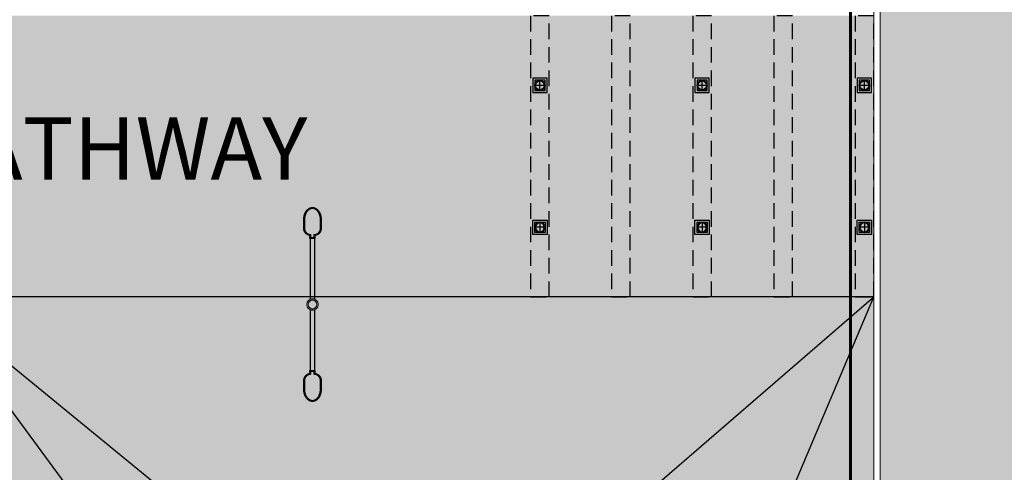
# Model space of a CAD drawing. Units: millimetres. Extents: x 681011 to 3152857, y 1779602 to 2467895.
# Drawn here: x 686461 to 686477, y 2466271 to 2466279 of the extents above; entities that cross this region are included whole.
import ezdxf

# ---------------------------------------------------------------- set-up
doc = ezdxf.new("R2010")
doc.units = ezdxf.units.MM
doc.linetypes.add('DASHED', pattern=[19.05, 12.7, -6.35])
doc.linetypes.add('DASHED2', pattern=[0.375, 0.25, -0.125])
for name, color, linetype, lineweight in [('25 w cilling light', 6, 'Continuous', 30), ('SC Electrical', 5, 'Continuous', 20), ('WALL LOW-HEIGHT', 7, 'Continuous', 25), ('WALL LOWHEIGHT', 7, 'Continuous', 13)]:
    doc.layers.add(name, color=color, linetype=linetype, lineweight=lineweight)
doc.layers.add('green', color=7, linetype='Continuous', lineweight=15, true_color=0x8ea003)
for name, color, linetype in [('HATCH', 251, 'Continuous'), ('STCPL-E-CABLE ROUTING', 202, 'DASHED'), ('TEXT', 7, 'Continuous')]:
    doc.layers.add(name, color=color, linetype=linetype)
doc.styles.add('STYLE2', font='arial_5.ttf')
pattern_1 = [(6.8109, (685474.83745, 2466499.51072), (-0.04743714, 0.39717719), [0, -0.4]), (6.8109, (685474.9636, 2466499.53384), (-0.04743714, 0.39717719), [0, -0.4]), (6.8109, (685474.88167, 2466499.6127), (-0.04743714, 0.39717719), [0, -0.4]), (6.8109, (685474.96146, 2466499.68667), (-0.04743714, 0.39717719), [0, -0.4]), (6.8109, (685474.85534, 2466499.69817), (-0.04743714, 0.39717719), [0, -0.4]), (6.8109, (685474.87573, 2466499.7973), (-0.04743714, 0.39717719), [0, -0.4]), (6.8109, (685474.8116, 2466499.86213), (-0.04743714, 0.39717719), [0, -0.4]), (6.8109, (685474.93964, 2466499.86937), (-0.04743714, 0.39717719), [0, -0.4]), (6.8109, (685475.03306, 2466499.89664), (-0.04743714, 0.39717719), [0, -0.4]), (6.8109, (685475.0921, 2466499.807), (-0.04743714, 0.39717719), [0, -0.4]), (6.8109, (685475.1725, 2466499.80856), (-0.04743714, 0.39717719), [0, -0.4]), (6.8109, (685475.18957, 2466499.66557), (-0.04743714, 0.39717719), [0, -0.4]), (6.8109, (685475.12377, 2466499.60937), (-0.04743714, 0.39717719), [0, -0.4]), (6.8109, (685475.0097, 2466499.61992), (-0.04743714, 0.39717719), [0, -0.4]), (6.8109, (685475.07267, 2466499.69995), (-0.04743714, 0.39717719), [0, -0.4]), (6.8109, (685474.99264, 2466499.7629), (-0.04743714, 0.39717719), [0, -0.4]), (6.8109, (685475.186, 2466499.5604), (-0.04743714, 0.39717719), [0, -0.4])]
pattern_2 = [(30, (684978.46715, 2466845.3187), (2e-10, 0.9), [0.3, -0.6]), (30, (684978.2073, 2466845.7687), (2e-10, 0.9), [0.3, -0.6]), (90, (684978.46715, 2466845.9187), (-0.77942286, 0.45), [0.3, -0.6]), (90, (684978.9868, 2466845.9187), (-0.77942286, 0.45), [0.3, -0.6]), (150, (684978.46715, 2466845.3187), (-0.77942286, -0.45), [0.3, -0.6]), (150, (684978.2073, 2466845.7687), (-0.77942286, -0.45), [0.3, -0.6])]

# ---------------------------------------------------------------- blocks, each defined once
blk = doc.blocks.new('GDGFD')
at = {"layer": 'WALL LOW-HEIGHT', "linetype": 'DASHED2', "lineweight": 30}
for points in [[(685225.012, 2466287.764), (685220.512, 2466287.764), (685220.512, 2466287.464), (685225.012, 2466287.464)], [(685225.012, 2466286.464), (685220.512, 2466286.464), (685220.512, 2466286.164), (685225.012, 2466286.164)], [(685225.012, 2466285.164), (685220.512, 2466285.164), (685220.512, 2466284.864), (685225.012, 2466284.864)], [(685225.012, 2466283.864), (685220.512, 2466283.864), (685220.512, 2466283.564), (685225.012, 2466283.564)], [(685225.012, 2466282.564), (685220.512, 2466282.564), (685220.512, 2466282.264), (685225.012, 2466282.264)]]:
    blk.add_lwpolyline(points, close=True, dxfattribs=at)
blk = doc.blocks.new('Z$W@#6A1A66CB')
at = {"lineweight": -3}
h = blk.add_hatch(color=256, dxfattribs=at)
edge = h.paths.add_edge_path()
edge.add_ellipse((0.81, -0.777), major_axis=(-0.116, 0.116), ratio=1, start_angle=0, end_angle=360)
edge = h.paths.add_edge_path(flags=16)
edge.add_ellipse((0.81, -0.777), major_axis=(0.0902, 0.0902), ratio=1, start_angle=0, end_angle=360)
at = {"layer": 'SC Electrical', "lineweight": 30}
h = blk.add_hatch(color=1, dxfattribs=at)
h.dxf.hatch_style = 1
edge = h.paths.add_edge_path(flags=16)
edge.add_spline(control_points=[(0.855, 1.156), (0.855, 1.184), (0.855, 1.212), (0.855, 1.241), (0.904, 1.24), (0.949, 1.259), (0.983, 1.293), (1.017, 1.328), (1.035, 1.374), (1.033, 1.422), (1.033, 1.509), (1.033, 1.597), (1.033, 1.684), (1.033, 1.726), (1.027, 1.768), (0.996, 1.868), (0.963, 1.919), (0.885, 1.984), (0.841, 1.999), (0.755, 1.992), (0.711, 1.97), (0.638, 1.891), (0.61, 1.834), (0.591, 1.742), (0.588, 1.713), (0.588, 1.684), (0.588, 1.597), (0.588, 1.509), (0.588, 1.422), (0.586, 1.374), (0.604, 1.328), (0.638, 1.293), (0.672, 1.259), (0.717, 1.24), (0.766, 1.241), (0.766, 1.212), (0.766, 1.184), (0.766, 1.156), (0.796, 1.156), (0.825, 1.156), (0.855, 1.156)], knot_values=[0, 0, 0, 0, 1, 1, 1, 1.805675, 1.805675, 1.805675, 2.611351, 2.611351, 2.611351, 3.611351, 3.611351, 3.611351, 4.002149, 4.002149, 4.622513, 4.622513, 5.242877, 5.242877, 5.86324, 5.86324, 6.483604, 6.483604, 6.752944, 6.752944, 6.752944, 7.752944, 7.752944, 7.752944, 8.558619, 8.558619, 8.558619, 9.364295, 9.364295, 9.364295, 10.364295, 10.364295, 10.364295, 11.364295, 11.364295, 11.364295, 11.364295], weights=[1, 1, 1, 1, 0.946635, 0.946635, 1, 0.946635, 0.946635, 1, 1, 1, 1, 1, 1, 1, 1, 1, 1, 1, 1, 1, 1, 1, 1, 1, 1, 1, 1, 0.946635, 0.946635, 1, 0.946635, 0.946635, 1, 1, 1, 1, 1, 1, 1], degree=3, periodic=0)
edge = h.paths.add_edge_path()
edge.add_spline(control_points=[(0.56, 1.422), (0.559, 1.383), (0.571, 1.339), (0.626, 1.257), (0.677, 1.227), (0.725, 1.217), (0.733, 1.215), (0.739, 1.209), (0.739, 1.2), (0.739, 1.176), (0.739, 1.153), (0.739, 1.129), (0.739, 1.129), (0.739, 1.128), (0.786, 1.128), (0.833, 1.128), (0.881, 1.128), (0.882, 1.128), (0.882, 1.128), (0.882, 1.152), (0.882, 1.176), (0.882, 1.2), (0.882, 1.2), (0.882, 1.2), (0.882, 1.209), (0.888, 1.215), (0.896, 1.217), (0.935, 1.225), (0.975, 1.245), (1.043, 1.318), (1.062, 1.374), (1.06, 1.422), (1.06, 1.423), (1.06, 1.423), (1.06, 1.423), (1.06, 1.509), (1.06, 1.595), (1.06, 1.682), (1.06, 1.683), (1.06, 1.684), (1.06, 1.742), (1.048, 1.807), (0.987, 1.939), (0.928, 1.994), (0.85, 2.02), (0.83, 2.023), (0.81, 2.023), (0.767, 2.023), (0.719, 2.007), (0.633, 1.932), (0.598, 1.874), (0.566, 1.769), (0.56, 1.725), (0.56, 1.684), (0.56, 1.598), (0.56, 1.512), (0.56, 1.425), (0.56, 1.424), (0.56, 1.423)], knot_values=[0, 0, 0, 0, 0.625121, 0.625121, 1.403209, 1.403209, 1.403209, 2.779554, 2.779554, 2.779554, 3.577104, 3.577104, 3.58516, 3.58516, 3.58516, 4.38271, 4.38271, 4.390766, 4.390766, 4.390766, 5.188316, 5.188316, 5.196372, 5.196372, 5.196372, 6.572718, 6.572718, 6.572718, 7.197838, 7.197838, 7.975926, 7.975926, 7.975926, 8.00279, 8.00279, 8.00279, 8.99279, 8.99279, 9.00279, 9.00279, 9.00279, 9.568019, 9.568019, 10.313225, 10.313225, 10.573586, 10.573586, 10.573586, 11.16125, 11.16125, 11.748914, 11.748914, 12.144383, 12.144383, 12.144383, 13.134383, 13.134383, 13.144383, 13.144383, 13.144383, 13.144383], weights=[1, 1, 1, 1, 1, 1, 0.848272, 0.848272, 1, 1, 1, 1, 1, 1, 1, 1, 1, 1, 1, 1, 1, 1, 1, 1, 0.848272, 0.848272, 1, 1, 1, 1, 1, 1, 0.99994, 0.99994, 1, 1, 1, 1, 1, 1, 1, 1, 1, 1, 1, 1, 1, 1, 1, 1, 1, 1, 1, 1, 1, 1, 1, 1, 1], degree=3, periodic=0)
at = {"layer": 'SC Electrical'}
blk.add_line((0.769, -0.612), (0.851, -0.612), dxfattribs=at)
at = {"layer": 'SC Electrical', "color": 0, "lineweight": 30}
blk.add_lwpolyline([(0.745, 1.128), (0.745, -0.612), (0.875, -0.612), (0.875, 1.128)], close=True, dxfattribs=at)
at = {"layer": 'SC Electrical'}
for major_axis in [(-0.116, 0.116), (0.0902, 0.0902)]:
    blk.add_ellipse((0.81, -0.777), major_axis=major_axis, ratio=1, start_param=0.785398, end_param=7.068583, dxfattribs=at)
at = {"layer": 'SC Electrical', "color": 0, "lineweight": 30}
blk.add_rational_spline([(0.56, 1.422), (0.559, 1.383), (0.571, 1.339), (0.626, 1.257), (0.677, 1.227), (0.725, 1.217), (0.733, 1.215), (0.739, 1.209), (0.739, 1.2), (0.739, 1.176), (0.739, 1.153), (0.739, 1.129), (0.739, 1.129), (0.739, 1.128), (0.786, 1.128), (0.833, 1.128), (0.881, 1.128), (0.882, 1.128), (0.882, 1.128), (0.882, 1.152), (0.882, 1.176), (0.882, 1.2), (0.882, 1.2), (0.882, 1.2), (0.882, 1.209), (0.888, 1.215), (0.896, 1.217), (0.935, 1.225), (0.975, 1.245), (1.043, 1.318), (1.062, 1.374), (1.06, 1.422), (1.06, 1.423), (1.06, 1.423), (1.06, 1.423), (1.06, 1.509), (1.06, 1.595), (1.06, 1.682), (1.06, 1.683), (1.06, 1.684), (1.06, 1.742), (1.048, 1.807), (0.987, 1.939), (0.928, 1.994), (0.85, 2.02), (0.83, 2.023), (0.81, 2.023), (0.767, 2.023), (0.719, 2.007), (0.633, 1.932), (0.598, 1.874), (0.566, 1.769), (0.56, 1.725), (0.56, 1.684), (0.56, 1.598), (0.56, 1.512), (0.56, 1.425), (0.56, 1.424), (0.56, 1.423)], [1, 1, 1, 1, 1, 1, 0.848271913099, 0.848271913099, 1, 1, 1, 1, 1, 1, 1, 1, 1, 1, 1, 1, 1, 1, 1, 1, 0.848271913099, 0.848271913099, 1, 1, 1, 1, 1, 1, 0.999939863511, 0.999939863511, 1, 1, 1, 1, 1, 1, 1, 1, 1, 1, 1, 1, 1, 1, 1, 1, 1, 1, 1, 1, 1, 1, 1, 1, 1], degree=3, knots=[0, 0, 0, 0, 0.625121, 0.625121, 1.403209, 1.403209, 1.403209, 2.779554, 2.779554, 2.779554, 3.577104, 3.577104, 3.58516, 3.58516, 3.58516, 4.38271, 4.38271, 4.390766, 4.390766, 4.390766, 5.188316, 5.188316, 5.196372, 5.196372, 5.196372, 6.572718, 6.572718, 6.572718, 7.197838, 7.197838, 7.975926, 7.975926, 7.975926, 8.00279, 8.00279, 8.00279, 8.99279, 8.99279, 9.00279, 9.00279, 9.00279, 9.568019, 9.568019, 10.313225, 10.313225, 10.573586, 10.573586, 10.573586, 11.16125, 11.16125, 11.748914, 11.748914, 12.144383, 12.144383, 12.144383, 13.134383, 13.134383, 13.144383, 13.144383, 13.144383, 13.144383], dxfattribs=at)
at = {"layer": 'SC Electrical', "color": 0}
blk.add_rational_spline([(0.855, 1.156), (0.855, 1.184), (0.855, 1.212), (0.855, 1.241), (0.904, 1.24), (0.949, 1.259), (0.983, 1.293), (1.017, 1.328), (1.035, 1.374), (1.033, 1.422), (1.033, 1.509), (1.033, 1.597), (1.033, 1.684), (1.033, 1.726), (1.027, 1.768), (0.996, 1.868), (0.963, 1.919), (0.885, 1.984), (0.841, 1.999), (0.755, 1.992), (0.711, 1.97), (0.638, 1.891), (0.61, 1.834), (0.591, 1.742), (0.588, 1.713), (0.588, 1.684), (0.588, 1.597), (0.588, 1.509), (0.588, 1.422), (0.586, 1.374), (0.604, 1.328), (0.638, 1.293), (0.672, 1.259), (0.717, 1.24), (0.766, 1.241), (0.766, 1.212), (0.766, 1.184), (0.766, 1.156), (0.796, 1.156), (0.825, 1.156), (0.855, 1.156)], [1, 1, 1, 1, 0.946634811048, 0.946634811048, 1, 0.946634811048, 0.946634811048, 1, 1, 1, 1, 1, 1, 1, 1, 1, 1, 1, 1, 1, 1, 1, 1, 1, 1, 1, 1, 0.946634811046, 0.946634811046, 1, 0.946634811046, 0.946634811046, 1, 1, 1, 1, 1, 1, 1], degree=3, knots=[0, 0, 0, 0, 1, 1, 1, 1.805675, 1.805675, 1.805675, 2.611351, 2.611351, 2.611351, 3.611351, 3.611351, 3.611351, 4.002149, 4.002149, 4.622513, 4.622513, 5.242877, 5.242877, 5.86324, 5.86324, 6.483604, 6.483604, 6.752944, 6.752944, 6.752944, 7.752944, 7.752944, 7.752944, 8.558619, 8.558619, 8.558619, 9.364295, 9.364295, 9.364295, 10.364295, 10.364295, 10.364295, 11.364295, 11.364295, 11.364295, 11.364295], dxfattribs=at)
blk = doc.blocks.new('25 w ciling light')
at = {"layer": '25 w cilling light', "color": 6, "linetype": 'Continuous', "lineweight": 30}
for p, q in [((3091.809, 250.27), (3091.809, 250.412)), ((3091.738, 250.341), (3091.88, 250.341))]:
    blk.add_line(p, q, dxfattribs=at)
for points in [[(3091.924, 250.456), (3091.694, 250.456), (3091.694, 250.226), (3091.924, 250.226)], [(3091.891, 250.423), (3091.727, 250.423), (3091.727, 250.259), (3091.891, 250.259)]]:
    blk.add_lwpolyline(points, close=True, dxfattribs=at)
for radius in [0.082, 0.0711]:
    blk.add_circle((3091.809, 250.341), radius, dxfattribs=at)

msp = doc.modelspace()

# ---------------------------------------------------------------- hatches: boundary and pattern name
at = {"layer": 'green'}
h = msp.add_hatch(dxfattribs=at)
h.set_pattern_fill('STIPPLE', color=256, scale=0.4, angle=6.8109, style=0)
h.set_pattern_definition(pattern_1)
h.paths.add_polyline_path([(686459.899, 2466274.262), (686451.94, 2466274.262), (686450.767, 2466267.699)], flags=16)
h.paths.add_polyline_path([(686465.793, 2466266.272), (686459.899, 2466274.262), (686450.767, 2466267.699), (686450.67, 2466267.154), (686455.66, 2466263.122, -0.380609), (686461.628, 2466262.681)])
h = msp.add_hatch(dxfattribs=at)
h.set_pattern_fill('STIPPLE', color=74, scale=0.4, angle=6.8109, style=0)
h.set_pattern_definition(pattern_1)
h.paths.add_polyline_path([(686459.899, 2466274.262), (686465.793, 2466266.272), (686467.683, 2466267.902)])
h = msp.add_hatch(dxfattribs=at)
h.set_pattern_fill('STIPPLE', color=256, scale=0.4, angle=6.8109, style=0)
h.set_pattern_definition(pattern_1)
h.paths.add_polyline_path([(686475.061, 2466274.262), (686474.761, 2466274.262), (686459.899, 2466274.262), (686467.683, 2466267.902)])
h = msp.add_hatch(dxfattribs=at)
h.set_pattern_fill('STIPPLE', color=74, scale=0.4, angle=6.8109, style=0)
h.set_pattern_definition(pattern_1)
h.paths.add_polyline_path([(686475.061, 2466274.262), (686467.683, 2466267.902), (686471.158, 2466265.062)])
h = msp.add_hatch(dxfattribs=at)
h.set_pattern_fill('STIPPLE', color=256, scale=0.4, angle=6.8109, style=0)
h.set_pattern_definition(pattern_1)
h.paths.add_polyline_path([(686475.061, 2466274.262), (686471.158, 2466265.062), (686475.061, 2466261.874)])
at = {"layer": 'HATCH', "true_color": 0xeadec2}
h = msp.add_hatch(color=254, dxfattribs=at)
h.paths.add_polyline_path([(686476.371, 2466324.504), (686399.028, 2466324.504, 0.532597), (686395.981, 2466319.973), (686433.335, 2466228.25, 0.321769), (686436.583, 2466226.208), (686476.572, 2466228.657, 0.396408), (686479.661, 2466231.941), (686479.661, 2466321.214, 0.414214)])
h.paths.add_polyline_path([(686474.161, 2466320.004, -0.414214), (686475.161, 2466319.004), (686475.161, 2466234.019, -0.396408), (686474.222, 2466233.021), (686437.891, 2466230.796, -0.321769), (686436.904, 2466231.417), (686401.388, 2466318.627, -0.532597), (686402.314, 2466320.004)], flags=16)
at = {"layer": 'HATCH', "true_color": 0xc1a24e}
h = msp.add_hatch(dxfattribs=at)
h.set_pattern_fill('DELTA', color=33, scale=0.15, style=0)
h.set_pattern_definition(pattern_2)
h.paths.add_polyline_path([(686476.371, 2466324.504), (686399.028, 2466324.504, 0.532597), (686395.981, 2466319.973), (686433.335, 2466228.25, 0.321769), (686436.583, 2466226.208), (686476.572, 2466228.657, 0.396408), (686479.661, 2466231.941), (686479.661, 2466321.214, 0.414214)])
h.paths.add_polyline_path([(686474.161, 2466320.004, -0.414214), (686475.161, 2466319.004), (686475.161, 2466234.019, -0.396408), (686474.222, 2466233.021), (686437.891, 2466230.796, -0.321769), (686436.904, 2466231.417), (686401.388, 2466318.627, -0.532597), (686402.314, 2466320.004)], flags=16)
at = {"layer": 'HATCH', "true_color": 0xeadec2}
msp.add_hatch(color=254, dxfattribs=at).paths.add_polyline_path([(686475.061, 2466278.762), (686417.731, 2466278.762), (686419.563, 2466274.262), (686475.061, 2466274.262)])
at = {"layer": 'HATCH', "true_color": 0xc1a24e}
h = msp.add_hatch(dxfattribs=at)
h.set_pattern_fill('DELTA', color=33, scale=0.15, style=0)
h.set_pattern_definition(pattern_2)
h.paths.add_polyline_path([(686475.061, 2466278.762), (686417.731, 2466278.762), (686419.563, 2466274.262), (686475.061, 2466274.262)])

# ---------------------------------------------------------------- linework, layer by layer
for p, q in [((686475.061, 2466274.262), (686419.563, 2466274.262)), ((686459.899, 2466274.262), (686475.061, 2466253.708)), ((686459.899, 2466274.262), (686475.061, 2466261.874)), ((686461.628, 2466262.681), (686475.061, 2466274.262)), ((686463.061, 2466245.973), (686475.061, 2466274.262))]:
    msp.add_line(p, q)
at = {"layer": 'STCPL-E-CABLE ROUTING', "ltscale": 0.05, "const_width": 0.05}
msp.add_lwpolyline([(686413.664, 2466289.513), (686428.428, 2466253.297), (686428.32, 2466252.967), (686428.621, 2466252.871), (686436.065, 2466234.819), (686435.848, 2466234.419), (686436.23, 2466234.348), (686437.306, 2466231.613, 0.350392), (686438.058, 2466231.181), (686455.198, 2466232.266), (686455.429, 2466232.088), (686455.676, 2466232.292), (686473.949, 2466233.418, 0.374685), (686474.704, 2466234.163), (686474.703, 2466236.115), (686474.971, 2466236.317), (686474.695, 2466236.522), (686474.695, 2466256.06), (686474.972, 2466256.321), (686474.687, 2466256.592), (686474.687, 2466290.05)], format="xyb", dxfattribs=at)
at = {"layer": 'WALL LOWHEIGHT'}
for points in [[(686474.161, 2466320.004), (686402.314, 2466320.004, 0.532597), (686401.388, 2466318.627), (686436.904, 2466231.417, 0.321769), (686437.891, 2466230.796), (686474.222, 2466233.021, 0.396408), (686475.161, 2466234.019), (686475.161, 2466319.004, 0.414214)], [(686474.161, 2466320.004), (686402.314, 2466320.004, 0.532597), (686401.388, 2466318.627), (686436.904, 2466231.417, 0.321769), (686437.891, 2466230.796), (686474.222, 2466233.021, 0.396408), (686475.161, 2466234.019), (686475.161, 2466319.004, 0.414214)], [(686474.161, 2466319.904), (686402.314, 2466319.904, 0.532597), (686401.48, 2466318.665), (686436.996, 2466231.455, 0.321769), (686437.885, 2466230.896), (686474.216, 2466233.121, 0.396408), (686475.061, 2466234.019), (686475.061, 2466319.004, 0.414214)]]:
    msp.add_lwpolyline(points, format="xyb", close=True, dxfattribs=at)

# ---------------------------------------------------------------- block references
at = {"layer": '25 w cilling light', "rotation": 90}
for p in [(686720.052, 2463185.838), (686722.652, 2463185.838), (686725.252, 2463185.838)]:
    msp.add_blockref('25 w ciling light', p, dxfattribs=at)
at = {"layer": '25 w cilling light', "xscale": -1, "rotation": 90}
for p in [(686720.052, 2469367.185), (686722.652, 2469367.185), (686725.252, 2469367.185)]:
    msp.add_blockref('25 w ciling light', p, dxfattribs=at)
at = {"layer": 'SC Electrical', "lineweight": -3, "xscale": 0.5540689988521962, "yscale": 0.5540689988521962, "zscale": 0.5540689988521962}
for p, rotation in [((686465.618, 2466274.572, 0), 359.9999999969177), ((686466.516, 2466273.711, 0), 179.9999999969176)]:
    msp.add_blockref('Z$W@#6A1A66CB', p, dxfattribs=dict(at, rotation=rotation))
at = {"layer": 'WALL LOWHEIGHT', "rotation": 89.99999999196108}
msp.add_blockref('GDGFD', (3152757.324, 1781053.749), dxfattribs=at)

# ---------------------------------------------------------------- texts
at = {"layer": 'TEXT', "insert": (686450.823, 2466277.137), "char_height": 1, "attachment_point": 1, "style": 'STYLE2'}
msp.add_mtext('\\pxqc;{\\fArial|b1|i0|c0|p34;\\T3;4.50 MT WIDE PATHWAY}', dxfattribs=at)

doc.saveas('drawing.dxf')
